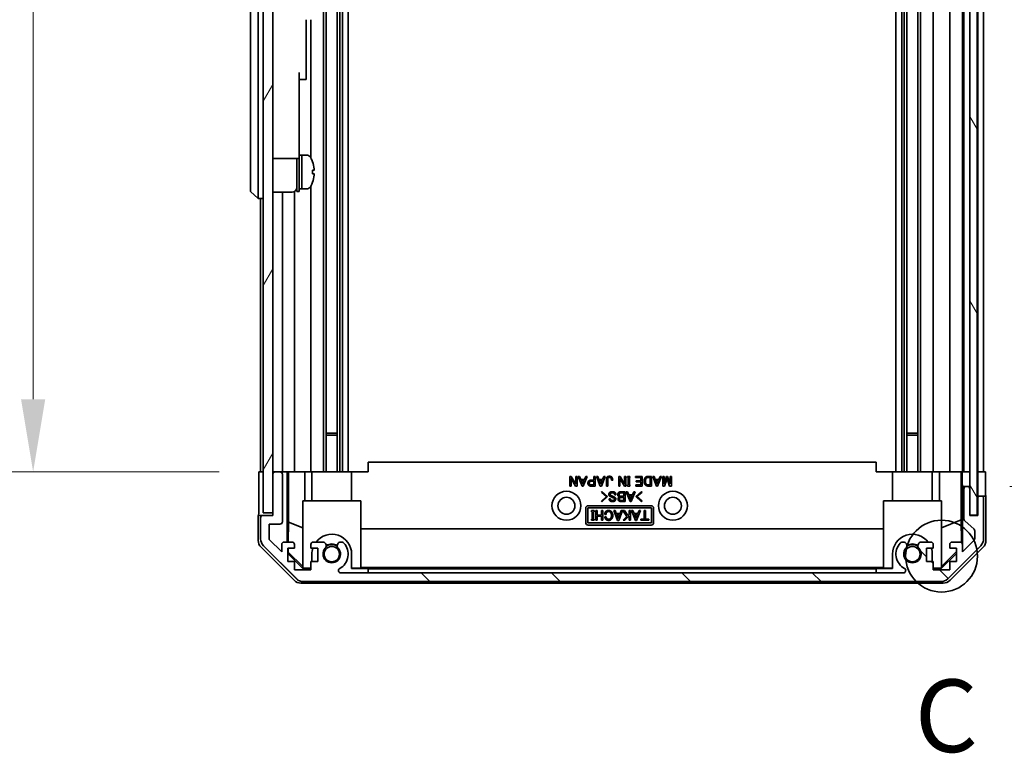
# Model space of a CAD drawing. Units: millimetres. Extents: x 0 to 9620, y -46 to 1686.
# Drawn here: x 3590 to 3793, y 740 to 892 of the extents above; entities that cross this region are included whole.
import ezdxf

# ---------------------------------------------------------------- set-up
doc = ezdxf.new("R2010")
doc.units = ezdxf.units.MM
doc.header["$LTSCALE"] = 5.5
doc.layers.get('Defpoints').update_dxf_attribs({"lineweight": 25})
for name, color, linetype, lineweight in [('Detail Boundary (JIS)', 7, 'Continuous', 35), ('Dimension (ISO)', 7, 'Continuous', 18), ('Hatch (ISO)', 1, 'Continuous', 18), ('Visible (ISO)', 7, 'Continuous', 35)]:
    doc.layers.add(name, color=color, linetype=linetype, lineweight=lineweight)
doc.styles.add('Note Text (JIS)', font='tahoma.ttf')
doc.styles.add('Note Text (TK)', font='txt')
doc.dimstyles.new('Default - Method 1b (TK)', dxfattribs={"dimscale": 5.5, "dimtxt": 2.5, "dimasz": 2.5, "dimexe": 1, "dimexo": 1.5, "dimgap": 1, "dimtad": 1, "dimtoh": 1, "dimrnd": 1e-08, "dimdsep": 46, "dimtxsty": 'Note Text (TK)', "dimcen": 0.09, "dimdle": 5, "dimclrd": 100, "dimclre": 100, "dimclrt": 7, "dimadec": 1, "dimazin": 1, "dimtfac": 1, "dimtmove": 0, "dimatfit": 3, "dimfxl": 1, "dimtolj": 1, "dimlwd": -1, "dimlwe": -1, "dimarcsym": 0})

# ---------------------------------------------------------------- blocks, each defined once
blk = doc.blocks.new('2dDetail0')
at = {"layer": 'Detail Boundary (JIS)'}
blk.add_circle((284.484, 138.135), 1.238, dxfattribs=at)
at = {"layer": 'Detail Boundary (JIS)', "insert": (283.562, 130.602), "char_height": 2.5, "attachment_point": 7, "style": 'Note Text (JIS)'}
blk.add_mtext('C', dxfattribs=at)
blk = doc.blocks.new('*D180')
at = {"layer": 'Defpoints', "color": 0}
for p in [(3789.58, 1252.23), (3842.06, 1252.23), (3789.49, 798.23)]:
    blk.add_point(p, dxfattribs=at)
at = {"layer": 'Dimension (ISO)', "color": 100}
for p, q in [((3797.83, 1252.23), (3847.56, 1252.23)), ((3842.06, 813.23), (3842.06, 1237.23)), ((3797.74, 798.23), (3847.56, 798.23))]:
    blk.add_line(p, q, dxfattribs=at)
for points in [[(3839.56, 1237.23), (3844.56, 1237.23), (3842.06, 1252.23)], [(3839.56, 813.23), (3844.56, 813.23), (3842.06, 798.23)]]:
    blk.add_solid(points, dxfattribs=at)
at = {"layer": 'Dimension (ISO)', "color": 7, "insert": (3826.17, 912.63), "char_height": 15, "attachment_point": 4, "rotation": 90, "style": 'Note Text (TK)'}
blk.add_mtext('\\A1;有効寸法 / MAX dim. 454', dxfattribs=at)
blk = doc.blocks.new('*D181')
at = {"layer": 'Defpoints', "color": 0}
for p in [(3786.23, 1255.23), (3786.23, 795.23), (3900.23, 795.23)]:
    blk.add_point(p, dxfattribs=at)
at = {"layer": 'Dimension (ISO)', "color": 100}
for p, q in [((3794.48, 1255.23), (3905.73, 1255.23)), ((3900.23, 1240.23), (3900.23, 810.23)), ((3794.48, 795.23), (3905.73, 795.23))]:
    blk.add_line(p, q, dxfattribs=at)
for points in [[(3897.73, 1240.23), (3902.73, 1240.23), (3900.23, 1255.23)], [(3897.73, 810.23), (3902.73, 810.23), (3900.23, 795.23)]]:
    blk.add_solid(points, dxfattribs=at)
at = {"layer": 'Dimension (ISO)', "color": 7, "insert": (3883.92, 782.88), "char_height": 15, "attachment_point": 4, "rotation": 90, "style": 'Note Text (TK)'}
blk.add_mtext('\\A1;ハメ込みパネル有効寸法 / Slide panel MAX dim. 460', dxfattribs=at)
blk = doc.blocks.new('*D184')
at = {"layer": 'Defpoints', "color": 0}
for p in [(3639.18, 1252.23), (3592.67, 798.23), (3639.34, 798.23)]:
    blk.add_point(p, dxfattribs=at)
at = {"layer": 'Dimension (ISO)', "color": 100}
for p, q in [((3630.93, 1252.23), (3587.17, 1252.23)), ((3592.67, 1237.23), (3592.67, 813.23)), ((3631.09, 798.23), (3587.17, 798.23))]:
    blk.add_line(p, q, dxfattribs=at)
for points in [[(3590.17, 1237.23), (3595.17, 1237.23), (3592.67, 1252.23)], [(3590.17, 813.23), (3595.17, 813.23), (3592.67, 798.23)]]:
    blk.add_solid(points, dxfattribs=at)
at = {"layer": 'Dimension (ISO)', "color": 7, "insert": (3576.36, 763.49), "char_height": 15, "attachment_point": 4, "rotation": 90, "style": 'Note Text (TK)'}
blk.add_mtext('\\A1;開閉パネル有効寸法 / Open-closing panel MAX dim. 454', dxfattribs=at)

msp = doc.modelspace()

# ---------------------------------------------------------------- hatches: boundary and pattern name
at = {"layer": 'Hatch (ISO)'}
h = msp.add_hatch(dxfattribs=at)
h.set_pattern_fill('ANSI31', color=256, scale=152.4, angle=14.999978, style=0)
h.set_pattern_definition([(60, (2073.5, -48), (-16.49778, 9.525), [])])
h.paths.add_polyline_path([(3642.1808, 1260.7272), (3640.1808, 1260.7272), (3640.1808, 789.7272), (3642.1808, 789.7272), (3642.1808, 797.7272), (3642.1808, 1252.7268)])
h = msp.add_hatch(dxfattribs=at)
h.set_pattern_fill('ANSI31', color=256, scale=152.4, angle=75.000175, style=0)
h.set_pattern_definition([(120.0002, (2073.5, -48), (-16.49775, -9.52505), [])])
h.paths.add_polyline_path([(3787.7308, 789.2772), (3787.7308, 1261.1772), (3786.2308, 1261.1772), (3786.2308, 1255.7268), (3786.2308, 794.7272), (3786.2308, 789.2772)])
h = msp.add_hatch(dxfattribs=at)
h.set_pattern_fill('ANSI31', color=256, scale=152.4, angle=90.00021, style=0)
h.set_pattern_definition([(135.0002, (2073.5, -48), (-13.47033, -13.47043), [])])
edge = h.paths.add_edge_path()
edge.add_ellipse((3788.5808, 792.7272), major_axis=(0.5, 0), ratio=1, start_angle=0, end_angle=90)
edge.add_line((3788.5808, 793.2272), (3788.3808, 793.2272))
edge.add_ellipse((3788.3808, 792.7272), major_axis=(0, 0.5), ratio=1, start_angle=0, end_angle=90)
edge.add_line((3787.8808, 792.7272), (3787.8808, 789.2272))
edge.add_line((3787.8808, 789.2272), (3786.2308, 789.2272))
edge.add_line((3786.2308, 789.2272), (3786.2308, 789.2772))
edge.add_line((3786.2308, 789.2772), (3786.2308, 794.7272))
edge.add_ellipse((3785.7308, 794.7272), major_axis=(0.5, 0), ratio=1, start_angle=0, end_angle=90)
edge.add_line((3785.7308, 795.2272), (3785.5308, 795.2272))
edge.add_ellipse((3785.5308, 794.7272), major_axis=(0, 0.5), ratio=1, start_angle=0, end_angle=90)
edge.add_line((3785.0308, 794.7272), (3785.0308, 788.4518))
edge.add_ellipse((3785.5308, 788.4518), major_axis=(-0.5, 0), ratio=1, start_angle=0, end_angle=48.366461)
edge.add_line((3785.1986, 788.0781), (3787.1129, 786.3764))
edge.add_ellipse((3786.7808, 786.0027), major_axis=(0.3322, 0.3737), ratio=1, start_angle=311.633539, end_angle=360, ccw=False)
edge.add_line((3787.2808, 786.0027), (3787.2808, 784.4799))
edge.add_ellipse((3786.7808, 784.4799), major_axis=(0.5, 0), ratio=1, start_angle=315, end_angle=360, ccw=False)
edge.add_line((3787.1343, 784.1264), (3784.7308, 781.7228))
edge.add_line((3784.7308, 781.7228), (3784.7308, 783.2272))
edge.add_ellipse((3784.2308, 783.2272), major_axis=(0.5, 0), ratio=1, start_angle=0, end_angle=90)
edge.add_line((3784.2308, 783.7272), (3782.5808, 783.7272))
edge.add_ellipse((3782.5808, 783.2272), major_axis=(0, 0.5), ratio=1, start_angle=0, end_angle=90)
edge.add_line((3782.0808, 783.2272), (3782.0808, 782.4772))
edge.add_line((3782.0808, 782.4772), (3783.4808, 782.4772))
edge.add_line((3783.4808, 782.4772), (3783.4808, 779.6772))
edge.add_line((3783.4808, 779.6772), (3782.0808, 779.6772))
edge.add_line((3782.0808, 779.6772), (3782.0808, 777.9772))
edge.add_line((3782.0808, 777.9772), (3778.6808, 777.9772))
edge.add_line((3778.6808, 777.9772), (3778.6808, 779.6772))
edge.add_line((3778.6808, 779.6772), (3777.2808, 779.6772))
edge.add_line((3777.2808, 779.6772), (3777.2808, 782.4772))
edge.add_line((3777.2808, 782.4772), (3778.6808, 782.4772))
edge.add_line((3778.6808, 782.4772), (3778.6808, 783.2272))
edge.add_ellipse((3778.1808, 783.2272), major_axis=(0.5, 0), ratio=1, start_angle=0, end_angle=90)
edge.add_line((3778.1808, 783.7272), (3776.0534, 783.7272))
edge.add_ellipse((3776.3105, 782.9697), major_axis=(-0.2571, 0.7576), ratio=1, start_angle=0, end_angle=113.335886)
edge.add_ellipse((3774.3808, 781.2272), major_axis=(1.336, 1.2063), ratio=1, start_angle=95.840426, end_angle=360, ccw=False)
edge.add_ellipse((3772.451, 782.9697), major_axis=(0.5938, -0.5361), ratio=1, start_angle=0, end_angle=113.335886)
edge.add_line((3772.7081, 783.7272), (3772.1939, 783.7272))
edge.add_ellipse((3772.451, 782.9697), major_axis=(-0.2571, 0.7576), ratio=1, start_angle=0, end_angle=29.176312)
edge.add_ellipse((3774.3808, 781.2272), major_axis=(-2.5235, 2.2786), ratio=1, start_angle=0, end_angle=103.281342)
edge.add_ellipse((3772.5065, 777.8178), major_axis=(0.2363, 0.4299), ratio=1, start_angle=208.798445, end_angle=360, ccw=False)
edge.add_line((3772.5065, 777.3272), (3656.255, 777.3272))
edge.add_ellipse((3656.255, 777.8178), major_axis=(0, -0.4906), ratio=1, start_angle=208.798445, end_angle=360, ccw=False)
edge.add_ellipse((3654.3808, 781.2272), major_axis=(1.6379, -2.9795), ratio=1, start_angle=0, end_angle=103.281342)
edge.add_ellipse((3656.3105, 782.9697), major_axis=(0.5938, 0.5361), ratio=1, start_angle=0, end_angle=29.176312)
edge.add_line((3656.5676, 783.7272), (3656.0534, 783.7272))
edge.add_ellipse((3656.3105, 782.9697), major_axis=(-0.2571, 0.7576), ratio=1, start_angle=0, end_angle=113.335886)
edge.add_ellipse((3654.3808, 781.2272), major_axis=(1.336, 1.2063), ratio=1, start_angle=95.840426, end_angle=360, ccw=False)
edge.add_ellipse((3652.451, 782.9697), major_axis=(0.5938, -0.5361), ratio=1, start_angle=0, end_angle=113.335886)
edge.add_line((3652.7081, 783.7272), (3650.5808, 783.7272))
edge.add_ellipse((3650.5808, 783.2272), major_axis=(0, 0.5), ratio=1, start_angle=0, end_angle=90)
edge.add_line((3650.0808, 783.2272), (3650.0808, 782.4772))
edge.add_line((3650.0808, 782.4772), (3651.4808, 782.4772))
edge.add_line((3651.4808, 782.4772), (3651.4808, 779.6772))
edge.add_line((3651.4808, 779.6772), (3650.0808, 779.6772))
edge.add_line((3650.0808, 779.6772), (3650.0808, 777.9772))
edge.add_line((3650.0808, 777.9772), (3646.6808, 777.9772))
edge.add_line((3646.6808, 777.9772), (3646.6808, 779.6772))
edge.add_line((3646.6808, 779.6772), (3645.2808, 779.6772))
edge.add_line((3645.2808, 779.6772), (3645.2808, 782.4772))
edge.add_line((3645.2808, 782.4772), (3646.6808, 782.4772))
edge.add_line((3646.6808, 782.4772), (3646.6808, 783.2272))
edge.add_ellipse((3646.1808, 783.2272), major_axis=(0.5, 0), ratio=1, start_angle=0, end_angle=90)
edge.add_line((3646.1808, 783.7272), (3644.5308, 783.7272))
edge.add_ellipse((3644.5308, 783.2272), major_axis=(0, 0.5), ratio=1, start_angle=0, end_angle=90)
edge.add_line((3644.0308, 783.2272), (3644.0308, 781.7228))
edge.add_line((3644.0308, 781.7228), (3641.4808, 784.2728))
edge.add_line((3641.4808, 784.2728), (3641.4808, 787.4272))
edge.add_line((3641.4808, 787.4272), (3643.6808, 787.4272))
edge.add_ellipse((3643.6808, 787.9272), major_axis=(0, -0.5), ratio=1, start_angle=0, end_angle=90)
edge.add_line((3644.1808, 787.9272), (3644.1808, 797.7272))
edge.add_ellipse((3643.6808, 797.7272), major_axis=(0.5, 0), ratio=1, start_angle=0, end_angle=90)
edge.add_line((3643.6808, 798.2272), (3642.6808, 798.2272))
edge.add_ellipse((3642.6808, 797.7272), major_axis=(0, 0.5), ratio=1, start_angle=0, end_angle=90)
edge.add_line((3642.1808, 797.7272), (3642.1808, 789.7272))
edge.add_line((3642.1808, 789.7272), (3642.1808, 789.2272))
edge.add_line((3642.1808, 789.2272), (3640.1808, 789.2272))
edge.add_ellipse((3640.1808, 788.7272), major_axis=(0, 0.5), ratio=1, start_angle=0, end_angle=90)
edge.add_line((3639.6808, 788.7272), (3639.6808, 784.3557))
edge.add_ellipse((3641.6808, 784.3557), major_axis=(-2, 0), ratio=1, start_angle=0, end_angle=45)
edge.add_line((3640.2665, 782.9415), (3647.095, 776.113))
edge.add_ellipse((3648.5092, 777.5272), major_axis=(-1.4142, -1.4142), ratio=1, start_angle=0, end_angle=45)
edge.add_line((3648.5092, 775.5272), (3780.2523, 775.5272))
edge.add_ellipse((3780.2523, 777.5272), major_axis=(0, -2), ratio=1, start_angle=0, end_angle=45)
edge.add_line((3781.6665, 776.113), (3788.495, 782.9415))
edge.add_ellipse((3787.0808, 784.3557), major_axis=(1.4142, -1.4142), ratio=1, start_angle=0, end_angle=45)
edge.add_line((3789.0808, 784.3557), (3789.0808, 792.7272))

# ---------------------------------------------------------------- linework, layer by layer
at = {"layer": 'Visible (ISO)'}
for p, q in [((3640.1808, 1260.7272), (3640.1808, 789.7272)), ((3642.1808, 789.7272), (3642.1808, 1260.7272)), ((3786.2308, 1261.1772), (3786.2308, 789.2772)), ((3787.7308, 789.2772), (3787.7308, 1261.1772)), ((3655.5105, 1252.2268), (3655.5105, 798.2268)), ((3656.0534, 1252.2268), (3656.0534, 798.2268)), ((3656.5676, 1252.2268), (3656.5676, 798.2268)), ((3657.7808, 1252.2268), (3657.7808, 798.2268)), ((3770.9808, 1252.2268), (3770.9808, 798.2268)), ((3772.1939, 1252.2268), (3772.1939, 798.2268)), ((3772.7081, 1252.2268), (3772.7081, 798.2268)), ((3773.251, 1252.2268), (3773.251, 798.2268)), ((3775.5105, 1252.2268), (3775.5105, 798.2268)), ((3776.0534, 1252.2268), (3776.0534, 798.2268)), ((3778.6808, 798.2268), (3778.6808, 1252.2268)), ((3782.0808, 1252.2268), (3782.0808, 798.2268)), ((3784.7308, 798.2268), (3784.7308, 1252.2268)), ((3785.0308, 1252.2268), (3785.0308, 798.2268)), ((3787.8808, 1252.2268), (3787.8808, 798.2268)), ((3789.0808, 798.2268), (3789.0808, 1252.2268)), ((3637.5808, 922.2272), (3637.5808, 857.2272)), ((3639.1808, 857.2272), (3639.1808, 922.2272)), ((3652.7081, 893.7272), (3652.7081, 798.2268)), ((3653.251, 893.7272), (3653.251, 798.2268)), ((3649.0808, 891.7272), (3649.0808, 880.8272)), ((3650.0808, 891.7272), (3650.0808, 863.1083)), ((3647.6808, 880.8272), (3647.6808, 868.0272)), ((3647.6808, 879.3272), (3649.0808, 879.3272)), ((3649.0808, 879.3272), (3649.0808, 880.8272)), ((3647.6808, 863.0272), (3647.6808, 868.0272)), ((3642.1808, 863.0272), (3647.6808, 863.0272)), ((3647.1808, 856.2272), (3647.1808, 863.0272)), ((3647.6808, 863.7272), (3648.1808, 863.7272)), ((3647.6808, 856.2272), (3647.6808, 863.0272)), ((3648.1808, 856.7272), (3648.1808, 863.7272)), ((3648.1808, 863.7272), (3648.1808, 856.7272)), ((3649.1512, 863.7272), (3648.1808, 863.7272)), ((3650.4192, 862.3272), (3650.4082, 862.3272)), ((3650.7356, 860.5872), (3650.4082, 860.5872)), ((3650.4082, 859.8672), (3650.7356, 859.8672)), ((3637.5808, 856.2272), (3637.5808, 857.2272)), ((3639.1808, 857.2272), (3639.1808, 854.7272)), ((3647.6808, 856.7272), (3648.1808, 856.7272)), ((3649.1512, 856.7272), (3648.1808, 856.7272)), ((3650.0808, 857.3462), (3650.0808, 798.2268)), ((3650.4082, 858.1272), (3650.4192, 858.1272)), ((3637.5808, 856.2272), (3639.1808, 854.7272)), ((3640.1808, 854.7272), (3639.1808, 854.7272)), ((3639.6808, 854.7272), (3639.6808, 798.2268)), ((3642.1808, 856.0772), (3646.1808, 856.0772)), ((3644.1808, 798.2268), (3644.1808, 856.0772)), ((3646.6808, 798.2268), (3646.6808, 856.2112)), ((3647.1808, 856.2272), (3647.6808, 856.2272)), ((3653.251, 806.2268), (3655.5105, 806.2268)), ((3655.5105, 805.7973), (3653.251, 805.7973)), ((3773.251, 806.2268), (3775.5105, 806.2268)), ((3775.5105, 805.7973), (3773.251, 805.7973)), ((3766.8808, 800.2268), (3661.8808, 800.2268)), ((3661.8808, 798.2268), (3661.8808, 800.2268)), ((3766.8808, 798.2268), (3766.8808, 800.2268)), ((3639.3379, 798.2268), (3640.1808, 798.2268)), ((3639.3379, 794.2268), (3639.3379, 798.2268)), ((3642.6594, 798.2268), (3642.1808, 798.2268)), ((3642.1808, 797.7272), (3642.1808, 789.2272)), ((3643.6808, 798.2272), (3642.6808, 798.2272)), ((3645.1817, 798.2268), (3643.7021, 798.2268)), ((3644.1808, 787.9272), (3644.1808, 797.7272)), ((3645.1817, 783.7272), (3645.1817, 798.2268)), ((3645.1817, 798.2268), (3645.4348, 798.2268)), ((3645.4348, 798.2268), (3646.1808, 798.2268)), ((3645.4736, 787.813), (3645.4736, 798.2268)), ((3646.6808, 798.2268), (3646.1808, 798.2268)), ((3646.6808, 798.2268), (3648.8096, 798.2268)), ((3648.8096, 798.2268), (3650.0808, 798.2268)), ((3648.8096, 798.2268), (3648.8096, 792.2268)), ((3650.5808, 798.2268), (3650.0808, 798.2268)), ((3650.2808, 792.2268), (3650.2808, 798.2268)), ((3650.5808, 798.2268), (3651.1311, 798.2268)), ((3651.1311, 798.2268), (3658.4808, 798.2268)), ((3658.4808, 798.2268), (3661.8808, 798.2268)), ((3658.4808, 792.2268), (3658.4808, 798.2268)), ((3766.8808, 798.2268), (3770.2808, 798.2268)), ((3770.2808, 798.2268), (3777.6304, 798.2268)), ((3770.2808, 792.2268), (3770.2808, 798.2268)), ((3777.6304, 798.2268), (3778.1808, 798.2268)), ((3778.6808, 798.2268), (3778.1808, 798.2268)), ((3778.4808, 792.2268), (3778.4808, 798.2268)), ((3778.6808, 798.2268), (3779.952, 798.2268)), ((3779.952, 798.2268), (3782.0808, 798.2268)), ((3779.952, 792.2268), (3779.952, 798.2268)), ((3782.5808, 798.2268), (3782.0808, 798.2268)), ((3782.5808, 798.2268), (3784.2308, 798.2268)), ((3784.4758, 798.2268), (3784.2308, 798.2268)), ((3784.4582, 798.2268), (3784.4582, 788.2893)), ((3784.4758, 798.2268), (3784.6777, 798.2268)), ((3784.6777, 798.2268), (3786.2308, 798.2268)), ((3784.6777, 797.2268), (3784.6777, 798.2268)), ((3785.5308, 798.2268), (3785.7308, 798.2268)), ((3787.7308, 798.2268), (3787.8808, 798.2268)), ((3787.7308, 798.2268), (3787.8808, 798.2268)), ((3787.8808, 798.2268), (3789.4935, 798.2268)), ((3787.8808, 795.2268), (3787.8808, 798.2268)), ((3788.3808, 798.2268), (3788.5808, 798.2268)), ((3789.4935, 798.2268), (3789.4935, 795.2268)), ((3703.5818, 795.2927), (3703.5818, 797.2927)), ((3703.5818, 797.2927), (3703.8742, 797.2927)), ((3704.7865, 795.2927), (3703.8508, 796.8717)), ((3703.8508, 796.8717), (3703.8508, 795.2927)), ((3703.8742, 797.2927), (3704.8099, 795.7138)), ((3704.8099, 795.7138), (3704.8099, 797.2927)), ((3704.8099, 797.2927), (3705.0789, 797.2927)), ((3705.0789, 797.2927), (3705.0789, 795.2927)), ((3706.1198, 795.2693), (3705.3245, 797.2927)), ((3705.3245, 797.2927), (3705.6052, 797.2927)), ((3705.6052, 797.2927), (3705.8508, 796.6846)), ((3705.8508, 796.6846), (3706.6227, 796.6846)), ((3706.2368, 795.6553), (3705.9327, 796.4623)), ((3705.9327, 796.4623), (3706.5408, 796.4623)), ((3706.5408, 796.4623), (3706.2368, 795.6553)), ((3707.149, 797.2927), (3706.3537, 795.2693)), ((3706.6227, 796.6846), (3706.8683, 797.2927)), ((3706.8683, 797.2927), (3707.149, 797.2927)), ((3707.9093, 796.5091), (3708.5759, 796.5091)), ((3707.9678, 796.2869), (3708.5759, 796.2869)), ((3708.5759, 796.5091), (3708.5759, 797.2927)), ((3708.5759, 797.2927), (3708.8449, 797.2927)), ((3708.5759, 796.2869), (3708.5759, 795.515)), ((3708.8449, 797.2927), (3708.8449, 795.2927)), ((3709.8625, 795.2693), (3709.0672, 797.2927)), ((3709.0672, 797.2927), (3709.3479, 797.2927)), ((3709.3479, 797.2927), (3709.5935, 796.6846)), ((3709.5935, 796.6846), (3710.3654, 796.6846)), ((3709.9794, 795.6553), (3709.6754, 796.4623)), ((3709.6754, 796.4623), (3710.2835, 796.4623)), ((3710.2835, 796.4623), (3709.9794, 795.6553)), ((3710.8917, 797.2927), (3710.0964, 795.2693)), ((3710.3654, 796.6846), (3710.611, 797.2927)), ((3710.611, 797.2927), (3710.8917, 797.2927)), ((3711.1373, 795.2927), (3711.1373, 796.7313)), ((3711.4063, 796.7196), (3711.4063, 795.2927)), ((3712.4356, 796.5208), (3712.1666, 796.5208)), ((3713.6754, 795.2927), (3713.6754, 797.2927)), ((3713.6754, 797.2927), (3713.9678, 797.2927)), ((3714.88, 795.2927), (3713.9444, 796.8717)), ((3713.9444, 796.8717), (3713.9444, 795.2927)), ((3713.9678, 797.2927), (3714.9034, 795.7138)), ((3714.9034, 795.7138), (3714.9034, 797.2927)), ((3714.9034, 797.2927), (3715.1724, 797.2927)), ((3715.1724, 797.2927), (3715.1724, 795.2927)), ((3715.4882, 797.0354), (3715.4882, 797.2927)), ((3715.4882, 797.2927), (3716.0145, 797.2927)), ((3715.6169, 797.0354), (3715.4882, 797.0354)), ((3715.6169, 795.55), (3715.6169, 797.0354)), ((3716.0145, 797.0354), (3715.8859, 797.0354)), ((3715.8859, 797.0354), (3715.8859, 795.55)), ((3716.0145, 797.2927), (3716.0145, 797.0354)), ((3717.1841, 797.0705), (3717.1841, 797.2927)), ((3717.1841, 797.2927), (3718.5292, 797.2927)), ((3718.2601, 797.0705), (3717.1841, 797.0705)), ((3717.3128, 796.1348), (3717.3128, 796.3571)), ((3717.3128, 796.3571), (3718.2601, 796.3571)), ((3718.2601, 796.1348), (3717.3128, 796.1348)), ((3718.2601, 796.3571), (3718.2601, 797.0705)), ((3718.2601, 795.515), (3718.2601, 796.1348)), ((3718.5292, 797.2927), (3718.5292, 795.2927)), ((3719.7689, 797.2927), (3720.4707, 797.2927)), ((3719.7806, 797.0705), (3720.2017, 797.0705)), ((3720.2017, 797.0705), (3720.2017, 795.515)), ((3720.4707, 797.2927), (3720.4707, 795.2927)), ((3721.4999, 795.2693), (3720.7046, 797.2927)), ((3720.7046, 797.2927), (3720.9853, 797.2927)), ((3720.9853, 797.2927), (3721.2309, 796.6846)), ((3721.2309, 796.6846), (3722.0028, 796.6846)), ((3721.6169, 795.6553), (3721.3128, 796.4623)), ((3721.3128, 796.4623), (3721.921, 796.4623)), ((3721.921, 796.4623), (3721.6169, 795.6553)), ((3722.5292, 797.2927), (3721.7338, 795.2693)), ((3722.0028, 796.6846), (3722.2485, 797.2927)), ((3722.2485, 797.2927), (3722.5292, 797.2927)), ((3722.7748, 795.2927), (3722.7748, 797.2927)), ((3722.7748, 797.2927), (3723.0438, 797.2927)), ((3723.0438, 797.2927), (3723.0438, 795.7606)), ((3723.0438, 795.7606), (3723.5818, 797.2927)), ((3723.6754, 796.8483), (3723.1373, 795.2927)), ((3723.5818, 797.2927), (3723.7689, 797.2927)), ((3724.2134, 795.2927), (3723.6754, 796.8483)), ((3723.7689, 797.2927), (3724.3069, 795.7606)), ((3724.3069, 795.7606), (3724.3069, 797.2927)), ((3724.3069, 797.2927), (3724.5759, 797.2927)), ((3724.5759, 797.2927), (3724.5759, 795.2927)), ((3703.8508, 795.2927), (3703.5818, 795.2927)), ((3705.0789, 795.2927), (3704.7865, 795.2927)), ((3706.3537, 795.2693), (3706.1198, 795.2693)), ((3708.8449, 795.2927), (3707.9093, 795.2927)), ((3708.5759, 795.515), (3707.9678, 795.515)), ((3710.0964, 795.2693), (3709.8625, 795.2693)), ((3710.1013, 794.0604), (3710.2182, 794.1774)), ((3711.1422, 793.1013), (3710.1013, 794.0604)), ((3710.2182, 794.1774), (3711.3761, 793.1013)), ((3711.4063, 795.2927), (3711.1373, 795.2927)), ((3713.9444, 795.2927), (3713.6754, 795.2927)), ((3714.0779, 794.1072), (3715.0019, 794.1072)), ((3714.1364, 793.885), (3714.7329, 793.885)), ((3714.7329, 793.885), (3714.7329, 793.1715)), ((3715.1724, 795.2927), (3714.88, 795.2927)), ((3715.0019, 794.1072), (3715.0019, 792.1072)), ((3716.0311, 792.0838), (3715.2358, 794.1072)), ((3715.2358, 794.1072), (3715.5165, 794.1072)), ((3715.4882, 795.2927), (3715.4882, 795.55)), ((3715.4882, 795.55), (3715.6169, 795.55)), ((3716.0145, 795.2927), (3715.4882, 795.2927)), ((3715.5165, 794.1072), (3715.7621, 793.499)), ((3715.8859, 795.55), (3716.0145, 795.55)), ((3716.0145, 795.55), (3716.0145, 795.2927)), ((3717.0603, 794.1072), (3716.265, 792.0838)), ((3716.534, 793.499), (3716.7796, 794.1072)), ((3716.7796, 794.1072), (3717.0603, 794.1072)), ((3717.2241, 793.1013), (3718.382, 794.1774)), ((3717.2426, 795.2927), (3717.2426, 795.515)), ((3717.2426, 795.515), (3718.2601, 795.515)), ((3718.5292, 795.2927), (3717.2426, 795.2927)), ((3718.4989, 794.0604), (3717.458, 793.1013)), ((3718.382, 794.1774), (3718.4989, 794.0604)), ((3720.4707, 795.2927), (3719.7689, 795.2927)), ((3720.2017, 795.515), (3719.7806, 795.515)), ((3721.7338, 795.2693), (3721.4999, 795.2693)), ((3723.1373, 795.2927), (3722.7748, 795.2927)), ((3724.5759, 795.2927), (3724.2134, 795.2927)), ((3784.73, 795.2268), (3784.7126, 795.2268)), ((3784.73, 795.2268), (3784.73, 783.2544)), ((3785.5094, 795.2268), (3784.73, 795.2268)), ((3785.0308, 794.7272), (3785.0308, 788.4518)), ((3785.7308, 795.2272), (3785.5308, 795.2272)), ((3786.2308, 795.2268), (3785.7521, 795.2268)), ((3786.2308, 789.2272), (3786.2308, 794.7272)), ((3787.8808, 793.2268), (3787.8808, 795.2268)), ((3648.3808, 792.2268), (3660.3808, 792.2268)), ((3648.3808, 778.4814), (3648.3808, 792.2268)), ((3660.3808, 792.2268), (3660.3808, 778.332)), ((3710.1013, 792.1423), (3711.1422, 793.1013)), ((3710.2182, 792.0253), (3710.1013, 792.1423)), ((3711.3761, 793.1013), (3710.2182, 792.0253)), ((3711.6919, 792.6569), (3711.9609, 792.6569)), ((3713.1188, 793.4756), (3712.8498, 793.4756)), ((3715.0019, 792.1072), (3714.0662, 792.1072)), ((3714.7329, 792.3294), (3714.0779, 792.3294)), ((3714.1013, 792.9493), (3714.7329, 792.9493)), ((3714.7329, 793.1715), (3714.1364, 793.1715)), ((3714.7329, 792.9493), (3714.7329, 792.3294)), ((3715.7621, 793.499), (3716.534, 793.499)), ((3716.1481, 792.4698), (3715.844, 793.2768)), ((3715.844, 793.2768), (3716.4522, 793.2768)), ((3716.265, 792.0838), (3716.0311, 792.0838)), ((3716.4522, 793.2768), (3716.1481, 792.4698)), ((3718.382, 792.0253), (3717.2241, 793.1013)), ((3717.458, 793.1013), (3718.4989, 792.1423)), ((3718.4989, 792.1423), (3718.382, 792.0253)), ((3768.3808, 792.2268), (3780.3808, 792.2268)), ((3768.3808, 778.332), (3768.3808, 792.2268)), ((3780.3808, 792.2268), (3780.3808, 778.4814)), ((3788.3594, 793.2268), (3787.8808, 793.2268)), ((3787.8808, 793.2268), (3787.8808, 792.7272)), ((3787.8808, 792.7272), (3787.8808, 789.2272)), ((3788.5808, 793.2272), (3788.3808, 793.2272)), ((3789.5808, 793.2268), (3788.6021, 793.2268)), ((3789.0808, 784.3557), (3789.0808, 792.7272)), ((3789.5808, 793.2268), (3789.5808, 784.0564)), ((3640.1808, 789.7272), (3642.1808, 789.7272)), ((3706.8808, 787.7268), (3706.8808, 790.7268)), ((3707.3118, 787.7268), (3707.3118, 790.7268)), ((3707.3808, 791.2268), (3720.3808, 791.2268)), ((3707.3808, 790.7958), (3720.3808, 790.7958)), ((3708.087, 789.9602), (3708.087, 790.2176)), ((3708.087, 790.2176), (3708.6133, 790.2176)), ((3708.2157, 789.9602), (3708.087, 789.9602)), ((3708.2157, 788.4749), (3708.2157, 789.9602)), ((3708.6133, 789.9602), (3708.4847, 789.9602)), ((3708.4847, 789.9602), (3708.4847, 788.4749)), ((3708.6133, 790.2176), (3708.6133, 789.9602)), ((3708.9291, 788.2176), (3708.9291, 790.2176)), ((3708.9291, 790.2176), (3709.1981, 790.2176)), ((3709.1981, 790.2176), (3709.1981, 789.2819)), ((3710.1572, 789.2819), (3710.1572, 790.2176)), ((3710.1572, 790.2176), (3710.4262, 790.2176)), ((3710.4262, 790.2176), (3710.4262, 788.2176)), ((3713.4554, 788.1942), (3712.6601, 790.2176)), ((3712.6601, 790.2176), (3712.9408, 790.2176)), ((3712.9408, 790.2176), (3713.1864, 789.6094)), ((3713.1864, 789.6094), (3713.9583, 789.6094)), ((3714.4847, 790.2176), (3713.6893, 788.1942)), ((3713.9583, 789.6094), (3714.204, 790.2176)), ((3714.204, 790.2176), (3714.4847, 790.2176)), ((3715.3736, 789.0129), (3714.5665, 790.2176)), ((3714.5665, 790.2176), (3714.8823, 790.2176)), ((3714.8823, 790.2176), (3715.5607, 789.2)), ((3715.8297, 789.469), (3715.8297, 790.2176)), ((3715.8297, 790.2176), (3716.0987, 790.2176)), ((3716.0987, 790.2176), (3716.0987, 788.2176)), ((3717.1396, 788.1942), (3716.3443, 790.2176)), ((3716.3443, 790.2176), (3716.625, 790.2176)), ((3716.625, 790.2176), (3716.8706, 789.6094)), ((3716.8706, 789.6094), (3717.6426, 789.6094)), ((3718.1689, 790.2176), (3717.3736, 788.1942)), ((3717.6426, 789.6094), (3717.8882, 790.2176)), ((3717.8882, 790.2176), (3718.1689, 790.2176)), ((3718.9525, 788.4398), (3718.9525, 790.2176)), ((3718.9525, 790.2176), (3719.2215, 790.2176)), ((3719.2215, 790.2176), (3719.2215, 788.4398)), ((3720.4498, 790.7268), (3720.4498, 787.7268)), ((3720.8808, 790.7268), (3720.8808, 787.7268)), ((3639.1808, 789.2268), (3639.1808, 784.0564)), ((3640.1594, 789.2268), (3639.1808, 789.2268)), ((3639.6808, 788.7272), (3639.6808, 784.3557)), ((3642.1808, 789.2272), (3640.1808, 789.2272)), ((3645.4022, 783.7272), (3645.4736, 787.813)), ((3645.4736, 787.813), (3648.3808, 786.6296)), ((3720.3808, 787.6578), (3707.3808, 787.6578)), ((3708.087, 788.2176), (3708.087, 788.4749)), ((3708.087, 788.4749), (3708.2157, 788.4749)), ((3708.6133, 788.2176), (3708.087, 788.2176)), ((3708.4847, 788.4749), (3708.6133, 788.4749)), ((3708.6133, 788.4749), (3708.6133, 788.2176)), ((3709.1981, 788.2176), (3708.9291, 788.2176)), ((3709.1981, 789.2819), (3710.1572, 789.2819)), ((3710.1572, 789.0597), (3709.1981, 789.0597)), ((3709.1981, 789.0597), (3709.1981, 788.2176)), ((3710.1572, 788.2176), (3710.1572, 789.0597)), ((3710.4262, 788.2176), (3710.1572, 788.2176)), ((3711.0695, 789.4222), (3710.7888, 789.4222)), ((3710.8238, 788.931), (3711.1045, 788.931)), ((3713.5724, 788.5801), (3713.2683, 789.3871)), ((3713.2683, 789.3871), (3713.8765, 789.3871)), ((3713.6893, 788.1942), (3713.4554, 788.1942)), ((3713.8765, 789.3871), (3713.5724, 788.5801)), ((3714.5782, 788.2176), (3715.3736, 789.0129)), ((3714.9174, 788.2176), (3714.5782, 788.2176)), ((3715.8297, 789.1298), (3714.9174, 788.2176)), ((3715.5607, 789.2), (3715.8297, 789.469)), ((3715.8297, 788.2176), (3715.8297, 789.1298)), ((3716.0987, 788.2176), (3715.8297, 788.2176)), ((3717.2566, 788.5801), (3716.9525, 789.3871)), ((3716.9525, 789.3871), (3717.5607, 789.3871)), ((3717.3736, 788.1942), (3717.1396, 788.1942)), ((3717.5607, 789.3871), (3717.2566, 788.5801)), ((3718.2858, 788.2176), (3718.2858, 788.4398)), ((3718.2858, 788.4398), (3718.9525, 788.4398)), ((3719.8882, 788.2176), (3718.2858, 788.2176)), ((3719.2215, 788.4398), (3719.8882, 788.4398)), ((3719.8882, 788.4398), (3719.8882, 788.2176)), ((3784.4582, 788.2893), (3780.3808, 786.6296)), ((3784.4582, 788.2893), (3784.5397, 783.6204)), ((3785.1986, 788.0781), (3787.1129, 786.3764)), ((3786.2308, 789.2772), (3787.7308, 789.2772)), ((3787.8808, 789.2272), (3786.2308, 789.2272)), ((3641.4808, 784.2728), (3641.4808, 787.4272)), ((3641.4808, 787.4272), (3643.6808, 787.4272)), ((3660.3808, 786.4694), (3768.3808, 786.4694)), ((3720.3808, 787.2268), (3707.3808, 787.2268)), ((3787.2808, 786.0027), (3787.2808, 784.4799)), ((3644.0308, 781.7228), (3641.4808, 784.2728)), ((3646.1808, 783.7272), (3644.5308, 783.7272)), ((3652.7081, 783.7272), (3650.5808, 783.7272)), ((3656.5676, 783.7272), (3656.0534, 783.7272)), ((3772.7081, 783.7272), (3772.1939, 783.7272)), ((3778.1808, 783.7272), (3776.0534, 783.7272)), ((3784.2308, 783.7272), (3782.5808, 783.7272)), ((3787.1343, 784.1264), (3784.7308, 781.7228)), ((3646.5963, 775.8125), (3639.7664, 782.6423)), ((3640.2665, 782.9415), (3647.095, 776.113)), ((3644.0308, 783.2272), (3644.0308, 781.7228)), ((3645.2808, 779.6772), (3645.2808, 782.4772)), ((3645.2808, 782.4772), (3646.6808, 782.4772)), ((3645.2808, 781.5701), (3645.3661, 781.6554)), ((3648.4255, 778.2272), (3645.2808, 781.3719)), ((3645.3661, 781.6554), (3645.3804, 782.4772)), ((3648.3808, 778.6848), (3645.3661, 781.6554)), ((3646.6808, 782.4772), (3646.6808, 783.2272)), ((3650.0808, 783.2272), (3650.0808, 782.4772)), ((3650.0808, 782.4772), (3651.4808, 782.4772)), ((3651.4808, 782.4772), (3651.4808, 779.6772)), ((3777.2808, 779.6772), (3777.2808, 782.4772)), ((3777.2808, 782.4772), (3778.6808, 782.4772)), ((3778.6808, 782.4772), (3778.6808, 783.2272)), ((3783.4808, 781.3719), (3780.3361, 778.2272)), ((3783.4808, 781.7395), (3780.3808, 778.6848)), ((3781.6665, 776.113), (3788.495, 782.9415)), ((3782.0808, 783.2272), (3782.0808, 782.4772)), ((3782.0808, 782.4772), (3783.4808, 782.4772)), ((3788.9951, 782.6423), (3782.1652, 775.8125)), ((3783.4808, 782.4772), (3783.4808, 779.6772)), ((3784.7308, 781.7228), (3784.7308, 783.2272)), ((3646.6808, 779.6772), (3645.2808, 779.6772)), ((3646.6808, 777.9772), (3646.6808, 779.6772)), ((3651.4808, 779.6772), (3650.0808, 779.6772)), ((3650.0808, 779.6772), (3650.0808, 777.9772)), ((3650.2808, 779.6772), (3650.2808, 781.2272)), ((3658.4808, 781.2272), (3658.4808, 778.2272)), ((3770.2808, 778.2272), (3770.2808, 781.2272)), ((3778.6808, 779.6772), (3777.2808, 779.6772)), ((3778.4808, 781.2272), (3778.4808, 779.6772)), ((3778.6808, 777.9772), (3778.6808, 779.6772)), ((3783.4808, 779.6772), (3782.0808, 779.6772)), ((3782.0808, 779.6772), (3782.0808, 777.9772)), ((3650.0808, 777.9772), (3646.6808, 777.9772)), ((3648.3808, 778.4814), (3648.5302, 778.332)), ((3648.5302, 778.332), (3648.4255, 778.2272)), ((3650.0808, 778.2272), (3648.4255, 778.2272)), ((3648.5302, 778.332), (3650.0808, 778.332)), ((3772.5065, 777.3272), (3656.255, 777.3272)), ((3658.4808, 778.332), (3660.3808, 778.332)), ((3661.8808, 778.2272), (3658.4808, 778.2272)), ((3768.3808, 778.4361), (3660.3808, 778.4361)), ((3661.8808, 778.1923), (3661.8808, 778.2272)), ((3661.8808, 778.1923), (3661.8808, 777.3272)), ((3766.8808, 778.1923), (3661.8808, 778.1923)), ((3766.8808, 778.2272), (3766.8808, 778.1923)), ((3770.2808, 778.2272), (3766.8808, 778.2272)), ((3766.8808, 778.1923), (3766.8808, 777.3272)), ((3768.3808, 778.332), (3770.2808, 778.332)), ((3778.6808, 778.332), (3780.2313, 778.332)), ((3780.3361, 778.2272), (3778.6808, 778.2272)), ((3782.0808, 777.9772), (3778.6808, 777.9772)), ((3780.2313, 778.332), (3780.3808, 778.4814)), ((3780.3361, 778.2272), (3780.2313, 778.332)), ((3648.5092, 775.5272), (3780.2523, 775.5272)), ((3780.7512, 775.2268), (3648.0104, 775.2268))]:
    msp.add_line(p, q, dxfattribs=at)
for centre, radius in [((3702.8808, 791.2268), 3), ((3724.8808, 791.2268), 3), ((3702.8808, 791.2268), 1.75), ((3724.8808, 791.2268), 1.75), ((3654.3808, 781.2272), 1.5706), ((3774.3808, 781.2272), 1.5706)]:
    msp.add_circle(centre, radius, dxfattribs=at)
for centre, radius, start, end in [((3649.1512, 862.7272), 1, 28.267871, 90), ((3644.502, 860.2272), 6.2788, 19.539701, 28.267871), ((3644.502, 860.2272), 6.2684, 6.043828, 19.573211), ((3644.502, 860.2272), 5.9172, 356.511985, 3.488015), ((3644.502, 860.2272), 6.2684, 340.426789, 353.956172), ((3646.1808, 857.0772), 1, 270, 0), ((3649.1512, 857.7272), 1, 270, 331.732129), ((3644.502, 860.2272), 6.2788, 331.732129, 340.460299), ((3642.6808, 797.7272), 0.5, 90, 180), ((3643.6808, 797.7272), 0.5, 0, 90), ((3785.5308, 794.7272), 0.5, 90, 180), ((3785.7308, 794.7272), 0.5, 0, 90), ((3788.3808, 792.7272), 0.5, 90, 180), ((3788.5808, 792.7272), 0.5, 0, 90), ((3707.3808, 790.7268), 0.5, 90, 180), ((3707.3808, 790.7268), 0.069, 90, 180), ((3720.3808, 790.7268), 0.5, 0, 90), ((3720.3808, 790.7268), 0.069, 0, 90), ((3640.1808, 788.7272), 0.5, 90, 180), ((3643.6808, 787.9272), 0.5, 270, 0), ((3707.3808, 787.7268), 0.5, 180, 270), ((3707.3808, 787.7268), 0.069, 180, 270), ((3720.3808, 787.7268), 0.069, 270, 0), ((3720.3808, 787.7268), 0.5, 270, 0), ((3785.5308, 788.4518), 0.5, 180, 228.366461), ((3786.7808, 786.0027), 0.5, 0, 48.366461), ((3641.6808, 784.3557), 2, 180, 225), ((3644.5308, 783.2272), 0.5, 90, 180), ((3646.1808, 783.2272), 0.5, 0, 90), ((3650.5808, 783.2272), 0.5, 90, 180), ((3654.3808, 781.2272), 4.1, 0, 142.428131), ((3652.451, 782.9697), 0.8, 317.920213, 71.256099), ((3656.3105, 782.9697), 0.8, 108.743901, 222.079787), ((3654.3808, 781.2272), 3.4, 298.798445, 42.079787), ((3656.3105, 782.9697), 0.8, 42.079787, 71.256099), ((3774.3808, 781.2272), 4.1, 37.571869, 180), ((3774.3808, 781.2272), 3.4, 137.920213, 241.201555), ((3772.451, 782.9697), 0.8, 108.743901, 137.920213), ((3772.451, 782.9697), 0.8, 317.920213, 71.256099), ((3776.3105, 782.9697), 0.8, 108.743901, 222.079787), ((3778.1808, 783.2272), 0.5, 0, 90), ((3782.5808, 783.2272), 0.5, 90, 180), ((3784.2308, 783.2272), 0.5, 0, 90), ((3786.7808, 784.4799), 0.5, 315, 0), ((3787.0808, 784.3557), 2, 315, 0), ((3654.3808, 781.2272), 4.1, 162.249173, 180), ((3654.3808, 781.2272), 1.8, 137.920213, 42.079787), ((3654.3808, 781.2272), 2, 55.405155, 124.594845), ((3654.3808, 781.2272), 2.1, 57.438672, 122.561328), ((3774.3808, 781.2272), 1.8, 137.920213, 42.079787), ((3774.3808, 781.2272), 2, 55.405155, 124.594845), ((3774.3808, 781.2272), 2.1, 57.438672, 122.561328), ((3774.3808, 781.2272), 4.1, 0, 17.750827), ((3656.255, 777.8178), 0.4906, 118.798445, 270), ((3772.5065, 777.8178), 0.4906, 270, 61.201555), ((3648.5092, 777.5272), 2, 225, 270), ((3780.2523, 777.5272), 2, 270, 315)]:
    msp.add_arc(centre, radius, start, end, dxfattribs=at)
for centre, major_axis, ratio, start_param, end_param in [((3784.7126, 797.2268), (0, 2), 0.01745506, 1.57079633, 3.14159265), ((3639.2506, 794.2268), (0, -5), 0.01745506, 0, 1.57079633), ((3789.5284, 795.2268), (0, -2), 0.01745506, 4.71238898, 6.28318531), ((3641.1811, 784.057), (-1.4146, -1.4146), 0.99969546, 5.49793944, 6.28318531), ((3787.5805, 784.057), (1.4146, -1.4146), 0.99969546, 0, 0.78524587), ((3648.011, 777.2271), (-1.4146, -1.4146), 0.99969546, 0, 0.78524587), ((3780.7506, 777.2271), (1.4146, -1.4146), 0.99969546, 5.49793944, 6.28318531)]:
    msp.add_ellipse(centre, major_axis=major_axis, ratio=ratio, start_param=start_param, end_param=end_param, dxfattribs=at)
for points, knots in [([(3650.7356, 860.5872), (3650.7396, 860.5872), (3650.743, 860.5947), (3650.7476, 860.6253), (3650.7487, 860.6484), (3650.7487, 860.7018), (3650.7476, 860.7356), (3650.743, 860.8096), (3650.7396, 860.8497), (3650.7356, 860.8872)], [0.0909159829, 0.0909159829, 0.0909159829, 0.0909159829, 0.1022430032, 0.1022430032, 0.1135700234, 0.1135700234, 0.1248970437, 0.1248970437, 0.1362240639, 0.1362240639, 0.1362240639, 0.1362240639]), ([(3650.7356, 859.5672), (3650.7396, 859.6048), (3650.743, 859.6449), (3650.7476, 859.7189), (3650.7487, 859.7527), (3650.7487, 859.8061), (3650.7476, 859.8292), (3650.743, 859.8598), (3650.7396, 859.8672), (3650.7356, 859.8672)], [0.1365213659, 0.1365213659, 0.1365213659, 0.1365213659, 0.1478483861, 0.1478483861, 0.1591754064, 0.1591754064, 0.1705024266, 0.1705024266, 0.1818294469, 0.1818294469, 0.1818294469, 0.1818294469])]:
    msp.add_open_spline(points, degree=3, knots=knots, dxfattribs=at)
for points in [[(3707.3245, 795.9126), (3707.3245, 796.205), (3707.4765, 796.3571)], [(3707.4882, 795.4565), (3707.3245, 795.6202), (3707.3245, 795.9126)], [(3707.4765, 796.3571), (3707.6286, 796.5091), (3707.9093, 796.5091)], [(3707.6052, 795.9126), (3707.6052, 796.0881), (3707.7104, 796.1933)], [(3707.6987, 795.6202), (3707.6052, 795.7138), (3707.6052, 795.9126)], [(3707.9678, 795.515), (3707.804, 795.515), (3707.6987, 795.6202)], [(3707.7104, 796.1933), (3707.804, 796.2869), (3707.9678, 796.2869)], [(3711.1373, 796.7313), (3711.1373, 797.0003), (3711.3011, 797.1641)], [(3711.3011, 797.1641), (3711.4531, 797.3161), (3711.7689, 797.3161)], [(3711.5116, 796.9886), (3711.4063, 796.8834), (3711.4063, 796.7196)], [(3711.7806, 797.0705), (3711.5935, 797.0705), (3711.5116, 796.9886)], [(3711.7689, 797.3161), (3712.0847, 797.3161), (3712.2368, 797.1641)], [(3712.0496, 796.977), (3711.9561, 797.0705), (3711.7806, 797.0705)], [(3712.1666, 796.5208), (3712.1666, 796.86), (3712.0496, 796.977)], [(3712.2368, 797.1641), (3712.4356, 796.9653), (3712.4356, 796.5208)], [(3718.9151, 796.3103), (3718.9151, 796.8015), (3719.1841, 797.0705)], [(3719.1724, 795.5384), (3718.9151, 795.7957), (3718.9151, 796.3103)], [(3719.1841, 797.0705), (3719.4063, 797.2927), (3719.7689, 797.2927)], [(3719.1958, 796.3103), (3719.1958, 796.7079), (3719.418, 796.9302)], [(3719.4063, 795.6787), (3719.1958, 795.8892), (3719.1958, 796.3103)], [(3719.7806, 795.515), (3719.5701, 795.515), (3719.4063, 795.6787)], [(3719.418, 796.9302), (3719.5584, 797.0705), (3719.7806, 797.0705)], [(3707.9093, 795.2927), (3707.652, 795.2927), (3707.4882, 795.4565)], [(3711.6334, 793.5575), (3711.6334, 793.7914), (3711.7972, 793.9551)], [(3711.7972, 793.9551), (3711.9726, 794.1306), (3712.3703, 794.1306)], [(3711.996, 793.7914), (3711.9025, 793.6978), (3711.9025, 793.6043)], [(3711.9025, 793.6043), (3711.9025, 793.499), (3711.9726, 793.4288)], [(3712.3586, 793.9083), (3712.113, 793.9083), (3711.996, 793.7914)], [(3712.7563, 793.7797), (3712.6276, 793.9083), (3712.3586, 793.9083)], [(3712.3703, 794.1306), (3712.7563, 794.1306), (3712.9668, 793.92)], [(3712.8498, 793.4756), (3712.8498, 793.6861), (3712.7563, 793.7797)], [(3712.9668, 793.92), (3713.1188, 793.768), (3713.1188, 793.4756)], [(3713.4814, 793.5341), (3713.4814, 793.7914), (3713.6568, 793.9668)], [(3713.6568, 793.9668), (3713.7972, 794.1072), (3714.0779, 794.1072)], [(3713.7621, 793.5341), (3713.7621, 793.6861), (3713.8674, 793.7914)], [(3713.8674, 793.7914), (3713.9609, 793.885), (3714.1364, 793.885)], [(3719.7689, 795.2927), (3719.418, 795.2927), (3719.1724, 795.5384)], [(3711.7621, 793.2534), (3711.6334, 793.382), (3711.6334, 793.5575)], [(3711.8557, 792.2709), (3711.6919, 792.4347), (3711.6919, 792.6569)], [(3711.9375, 793.1364), (3711.844, 793.1715), (3711.7621, 793.2534)], [(3712.4054, 792.0838), (3712.0428, 792.0838), (3711.8557, 792.2709)], [(3712.5457, 792.8674), (3712.2767, 792.9844), (3711.9375, 793.1364)], [(3711.9609, 792.6569), (3711.9609, 792.5165), (3712.0545, 792.423)], [(3711.9726, 793.4288), (3712.0311, 793.3703), (3712.1598, 793.3119)], [(3712.0545, 792.423), (3712.1598, 792.3177), (3712.382, 792.3177)], [(3712.1598, 793.3119), (3712.2767, 793.2534), (3712.4639, 793.1715)], [(3712.382, 792.3177), (3712.6276, 792.3177), (3712.7212, 792.4113)], [(3712.9083, 792.2475), (3712.7446, 792.0838), (3712.4054, 792.0838)], [(3712.4639, 793.1715), (3712.6744, 793.0779), (3712.803, 793.0195)], [(3712.7563, 792.7505), (3712.6978, 792.8089), (3712.5457, 792.8674)], [(3712.7212, 792.4113), (3712.803, 792.4931), (3712.803, 792.5984)], [(3712.803, 792.5984), (3712.803, 792.7037), (3712.7563, 792.7505)], [(3712.803, 793.0195), (3712.8966, 792.9844), (3712.9668, 792.9142)], [(3713.072, 792.6335), (3713.072, 792.4113), (3712.9083, 792.2475)], [(3712.9668, 792.9142), (3713.072, 792.8089), (3713.072, 792.6335)], [(3713.6218, 793.1832), (3713.4814, 793.3236), (3713.4814, 793.5341)], [(3713.5399, 792.6335), (3713.5399, 792.8206), (3713.6685, 792.9493)], [(3713.6802, 792.2592), (3713.5399, 792.3996), (3713.5399, 792.6335)], [(3713.844, 793.0545), (3713.7036, 793.1013), (3713.6218, 793.1832)], [(3713.6685, 792.9493), (3713.7387, 793.0195), (3713.844, 793.0545)], [(3714.0662, 792.1072), (3713.8323, 792.1072), (3713.6802, 792.2592)], [(3713.8557, 793.2768), (3713.7621, 793.3703), (3713.7621, 793.5341)], [(3713.8089, 792.6218), (3713.8089, 792.7738), (3713.9025, 792.8674)], [(3713.9025, 792.3996), (3713.8089, 792.4931), (3713.8089, 792.6218)], [(3714.1364, 793.1715), (3713.9609, 793.1715), (3713.8557, 793.2768)], [(3713.9025, 792.8674), (3713.9843, 792.9493), (3714.1013, 792.9493)], [(3714.0779, 792.3294), (3713.9726, 792.3294), (3713.9025, 792.3996)], [(3710.7888, 789.4222), (3710.8005, 789.8199), (3711.0227, 790.0421)], [(3711.0227, 790.0421), (3711.2215, 790.2409), (3711.5958, 790.2409)], [(3711.2332, 789.8901), (3711.0695, 789.7263), (3711.0695, 789.4222)], [(3711.5958, 790.0187), (3711.3619, 790.0187), (3711.2332, 789.8901)], [(3711.5958, 790.2409), (3711.9467, 790.2409), (3712.1689, 790.0187)], [(3711.97, 789.8667), (3711.818, 790.0187), (3711.5958, 790.0187)], [(3712.1806, 789.2234), (3712.1806, 789.6561), (3711.97, 789.8667)], [(3712.1689, 790.0187), (3712.4613, 789.7263), (3712.4613, 789.2234)], [(3711.0461, 788.393), (3710.8355, 788.6035), (3710.8238, 788.931)], [(3711.5958, 788.1942), (3711.2449, 788.1942), (3711.0461, 788.393)], [(3711.1045, 788.931), (3711.1279, 788.6854), (3711.2566, 788.5567)], [(3711.2566, 788.5567), (3711.3969, 788.4164), (3711.5958, 788.4164)], [(3711.5958, 788.4164), (3711.8063, 788.4164), (3711.97, 788.5801)], [(3712.1689, 788.4164), (3711.9467, 788.1942), (3711.5958, 788.1942)], [(3711.97, 788.5801), (3712.1806, 788.7907), (3712.1806, 789.2234)], [(3712.4613, 789.2234), (3712.4613, 788.7088), (3712.1689, 788.4164)]]:
    msp.add_open_spline(points, degree=2, dxfattribs=at)

# ---------------------------------------------------------------- block references
at = {"layer": 'Detail Boundary (JIS)', "xscale": 6, "yscale": 6, "zscale": 6}
msp.add_blockref('2dDetail0', (2073.5, -48), dxfattribs=at)

# ---------------------------------------------------------------- dimensions: what is measured, and where the dimension line sits
at = {"layer": 'Dimension (ISO)', "color": 100}
for base, p1, p2, angle, text, picture, middle in [((3592.6702, 798.2268), (3639.1808, 1252.2268), (3639.3379, 798.2268), 90, '開閉パネル有効寸法 / Open-closing panel MAX dim. <>', '*D184', (3592.6702, 1025.2268)), ((3900.2308, 795.2268), (3786.2308, 1255.2268), (3786.2308, 795.2268), 270, 'ハメ込みパネル有効寸法 / Slide panel MAX dim. <>', '*D181', (3900.2308, 1025.2268)), ((3842.0573, 1252.2268), (3789.4935, 798.2268), (3789.5808, 1252.2268), 90, '有効寸法 / MAX dim. <>', '*D180', (3842.0573, 1029.947))]:
    dim = msp.add_linear_dim(base=base, p1=p1, p2=p2, angle=angle, text=text, dimstyle='Default - Method 1b (TK)', override={"dimscale": 0, "dimtxt": 15, "dimasz": 15, "dimexe": 5.5, "dimexo": 8.25, "dimgap": 6, "dimtoh": 0, "dimdec": 2, "dimcen": 0.495, "dimtp": 0, "dimtm": 0, "dimtdec": 2, "dimtix": 0, "dimtofl": 0, "dimtmove": 0, "dimatfit": 1}, dxfattribs=at)
    dim.commit()
    dim.dimension.update_dxf_attribs({"geometry": picture, "text_midpoint": middle, "dimtype": 160})

doc.saveas('drawing.dxf')
